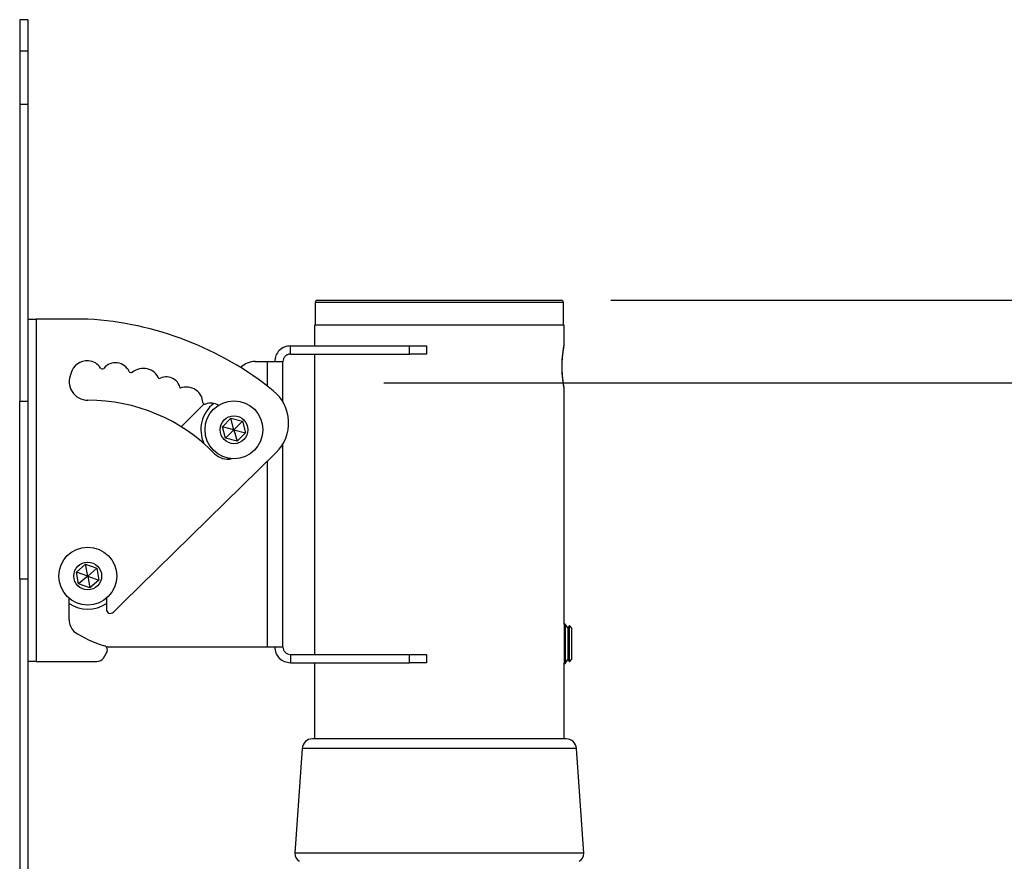
# Model space of a CAD drawing. Extents: x 5 to 292, y 5 to 205.
# Drawn here: x 121 to 141, y 164 to 181 of the extents above; entities that cross this region are included whole.
import ezdxf

# ---------------------------------------------------------------- set-up
doc = ezdxf.new("R2010")
doc.units = 0
doc.layers.get('0').update_dxf_attribs({"linetype": 'CONTINUOUS'})
doc.styles.add('SLDTEXTSTYLE0', font='TXT', dxfattribs={"width": 0.75})
doc.dimstyles.new('SLDDIMSTYLE5', dxfattribs={"dimtxt": 3.5, "dimasz": 6, "dimexe": 0, "dimexo": 0.0625, "dimgap": 0.875, "dimtad": 1, "dimlfac": 12, "dimrnd": 1e-09, "dimzin": 12, "dimtxsty": 'SLDTEXTSTYLE0', "dimblk1": 'CLOSED', "dimblk2": 'CLOSED', "dimsah": 1, "dimcen": 0.09, "dimazin": 3, "dimtfac": 1, "dimtofl": 0, "dimtmove": 0, "dimatfit": 3, "dimtolj": 1, "dimtzin": 12})

# ---------------------------------------------------------------- blocks, each defined once
blk = doc.blocks.new('_CLOSED')
at = {"color": 0, "linetype": 'BYBLOCK'}
for p, q in [((-1, 0.166667), (0, 0)), ((-1, 0.166667), (-1, -0.166667)), ((0, 0), (-1, -0.166667)), ((0, 0), (-1, 0))]:
    blk.add_line(p, q, dxfattribs=at)
blk = doc.blocks.new('_D_5')
at = {"color": 7, "linetype": 'CONTINUOUS'}
for p, q in [((128.502, 173.765), (159.896, 173.765)), ((158.896, 173.765), (158.896, 90.431)), ((128.502, 90.431), (159.896, 90.431))]:
    blk.add_line(p, q, dxfattribs=at)
at = {"color": 7, "linetype": 'CONTINUOUS', "xscale": 6, "yscale": 6}
for p, rotation in [((158.896, 173.765, -0.004), 90.0000000000004), ((158.896, 90.431, -0.004), 270.0000000000004)]:
    blk.add_blockref('_CLOSED', p, dxfattribs=dict(at, rotation=rotation))
at = {"color": 7, "linetype": 'CONTINUOUS', "insert": (154.384, 125.313), "char_height": 3.5, "attachment_point": 1, "rotation": 90, "style": 'SLDTEXTSTYLE0'}
blk.add_mtext('1000', dxfattribs=at)
blk = doc.blocks.new('_D_6')
at = {"color": 7, "linetype": 'CONTINUOUS'}
for p, q in [((133.077, 175.428), (170.478, 175.428)), ((169.478, 175.428), (169.478, 88.806)), ((148.701, 88.806), (170.478, 88.806))]:
    blk.add_line(p, q, dxfattribs=at)
at = {"color": 7, "linetype": 'CONTINUOUS', "xscale": 6, "yscale": 6}
for p, rotation in [((169.478, 175.428, -0.004), 90.0000000000004), ((169.478, 88.806, -0.004), 270.0000000000004)]:
    blk.add_blockref('_CLOSED', p, dxfattribs=dict(at, rotation=rotation))
at = {"color": 7, "linetype": 'CONTINUOUS', "insert": (164.967, 124.407), "char_height": 3.5, "attachment_point": 1, "rotation": 90, "style": 'SLDTEXTSTYLE0'}
blk.add_mtext('1039.45', dxfattribs=at)

msp = doc.modelspace()

# ---------------------------------------------------------------- linework, layer by layer
at = {"color": 7, "linetype": 'CONTINUOUS'}
for p, q in [((121.32953, 181.08048), (121.16286, 181.08048)), ((121.16286, 181.08048), (121.16286, 181.08047)), ((121.32953, 181.08047), (121.16286, 181.08047)), ((121.16286, 181.08047), (121.16286, 180.4453)), ((121.32953, 181.08048), (121.32953, 181.08047)), ((121.32953, 181.08047), (121.32953, 180.4453)), ((121.32953, 180.4453), (121.16286, 180.4453)), ((121.16286, 180.4453), (121.16286, 179.37189)), ((121.32953, 180.4453), (121.32953, 179.37189)), ((121.32953, 179.37189), (121.16286, 179.37189)), ((121.16286, 179.37189), (121.16286, 173.3941)), ((121.32953, 179.37189), (121.32953, 173.3941)), ((127.16002, 175.42768), (132.07669, 175.42768)), ((127.11835, 175.38601), (127.11835, 174.92768)), ((132.11835, 174.92768), (132.11835, 175.38601)), ((121.32953, 175.04758), (121.49619, 175.04758)), ((121.49619, 175.04758), (121.49619, 168.15281)), ((122.53419, 175.04758), (121.49619, 175.04758)), ((127.10585, 174.92768), (127.10585, 174.51101)), ((132.13085, 174.92768), (127.10585, 174.92768)), ((132.13085, 174.50592), (132.13085, 174.92768)), ((126.61835, 174.34435), (126.61835, 174.51101)), ((126.61835, 174.51101), (129.01654, 174.51101)), ((129.01654, 174.34435), (129.01654, 174.51101)), ((129.01654, 174.51101), (129.36085, 174.51101)), ((129.36085, 174.51101), (129.36085, 174.34435)), ((126.61835, 174.34435), (129.01654, 174.34435)), ((127.10585, 174.34435), (127.10585, 168.29435)), ((129.36085, 174.34435), (129.01654, 174.34435)), ((125.90761, 174.19435), (126.15169, 174.19435)), ((126.15169, 174.19435), (126.46835, 174.19435)), ((126.46835, 173.37958), (126.46835, 174.19435)), ((132.13085, 168.9036), (132.13085, 173.68272)), ((121.16286, 173.3941), (121.32953, 173.3941)), ((121.16286, 169.81018), (121.16286, 173.3941)), ((121.32953, 173.3941), (121.32953, 169.81018)), ((124.88025, 173.33958), (124.41975, 172.87907)), ((125.24771, 172.88101), (125.41675, 173.05217)), ((125.41675, 173.05217), (125.6495, 172.99137)), ((125.48047, 172.8202), (125.41675, 173.05217)), ((125.31143, 172.64904), (125.24771, 172.88101)), ((125.48047, 172.8202), (125.24771, 172.88101)), ((125.48047, 172.8202), (125.31143, 172.64904)), ((125.48047, 172.8202), (125.6495, 172.99137)), ((125.48047, 172.8202), (125.71322, 172.7594)), ((125.48047, 172.8202), (125.54419, 172.58823)), ((125.6495, 172.99137), (125.71322, 172.7594)), ((125.54419, 172.58823), (125.31143, 172.64904)), ((125.71322, 172.7594), (125.54419, 172.58823)), ((126.46835, 168.44435), (126.46835, 172.53618)), ((123.24262, 169.33354), (126.33294, 172.36277)), ((122.30771, 169.95504), (122.4912, 170.11062)), ((122.4912, 170.11062), (122.71767, 170.0295)), ((122.53419, 169.87393), (122.4912, 170.11062)), ((122.3507, 169.71835), (122.30771, 169.95504)), ((122.53419, 169.87393), (122.30771, 169.95504)), ((122.53419, 169.87393), (122.3507, 169.71835)), ((122.53419, 169.87393), (122.71767, 170.0295)), ((122.53419, 169.87393), (122.57718, 169.63724)), ((122.53419, 169.87393), (122.76066, 169.79281)), ((122.71767, 170.0295), (122.76066, 169.79281)), ((121.32953, 169.81018), (121.16286, 169.81018)), ((121.16286, 169.81018), (121.16286, 163.83239)), ((121.32953, 169.81018), (121.32953, 163.83239)), ((122.57718, 169.63724), (122.3507, 169.71835)), ((122.76066, 169.79281), (122.57718, 169.63724)), ((122.15919, 168.99298), (122.15919, 169.4271)), ((122.90964, 169.42748), (122.90964, 169.20552)), ((123.05131, 169.14601), (123.24262, 169.33354)), ((132.13385, 168.90789), (132.13085, 168.9036)), ((132.15097, 168.90789), (132.13385, 168.90789)), ((132.13385, 168.90789), (132.13385, 168.84082)), ((132.13385, 168.84082), (132.13385, 168.11414)), ((132.20618, 168.82904), (132.15097, 168.90789)), ((132.15097, 168.90789), (132.15097, 168.84082)), ((132.15097, 168.84082), (132.15097, 168.11414)), ((132.23865, 168.87542), (132.20618, 168.82904)), ((132.28502, 168.82904), (132.23865, 168.87542)), ((132.23865, 168.81384), (132.23865, 168.87542)), ((132.20618, 168.82904), (132.20618, 168.7753)), ((132.20618, 168.7753), (132.20618, 168.19298)), ((132.23865, 168.14661), (132.23865, 168.81384)), ((132.28502, 168.82904), (132.28502, 168.33411)), ((126.15169, 168.44435), (122.90988, 168.44435)), ((126.46835, 168.44435), (126.15169, 168.44435)), ((122.85444, 168.22228), (122.90743, 168.31434)), ((126.61835, 168.29435), (126.61835, 168.12768)), ((126.61835, 168.29435), (129.01654, 168.29435)), ((129.01654, 168.12768), (129.01654, 168.29435)), ((129.01654, 168.29435), (129.36085, 168.29435)), ((129.36085, 168.29435), (129.36085, 168.12768)), ((132.28502, 168.33411), (132.28502, 168.19298)), ((121.49619, 168.15281), (121.32953, 168.15281)), ((121.49619, 168.15281), (122.71905, 168.15281)), ((126.61835, 168.12768), (129.01654, 168.12768)), ((127.10585, 168.12768), (127.10585, 166.59435)), ((129.36085, 168.12768), (129.01654, 168.12768)), ((132.13085, 168.11842), (132.13385, 168.11414)), ((132.13085, 166.59435), (132.13085, 168.11842)), ((132.13385, 168.11414), (132.15097, 168.11414)), ((132.15097, 168.11414), (132.20618, 168.19298)), ((132.20618, 168.19298), (132.23865, 168.14661)), ((132.23865, 168.14661), (132.28502, 168.19298)), ((132.17389, 166.59435), (127.06281, 166.59435)), ((126.85498, 166.40035), (126.70933, 164.28853)), ((132.52738, 164.28853), (132.38173, 166.40035))]:
    msp.add_line(p, q, dxfattribs=at)
at = {"color": 8, "linetype": 'CONTINUOUS'}
for p, q in [((132.11835, 175.38601), (127.11835, 175.38601)), ((126.15169, 174.19435), (126.15169, 173.70195)), ((126.15169, 172.1851), (126.15169, 168.44435)), ((132.38173, 166.40035), (126.85498, 166.40035)), ((132.52738, 164.28853), (126.70933, 164.28853))]:
    msp.add_line(p, q, dxfattribs=at)
at = {"color": 7, "linetype": 'CONTINUOUS'}
for centre, radius in [((125.48047, 172.8202), 0.58333), ((125.48047, 172.8202), 0.28), ((122.53419, 169.87393), 0.58333), ((122.53419, 169.87393), 0.28)]:
    msp.add_circle(centre, radius, dxfattribs=at)
for centre, radius, start, end in [((127.16002, 175.38601), 0.04167, 90, 180), ((132.07669, 175.38601), 0.04167, 0, 90), ((122.16454, 168.51851), 6.53952, 51.077051, 86.759613), ((122.51929, 173.87519), 0.33317, 85.046146, 167.11939), ((122.5382, 173.9111), 0.29618, 30.579316, 88.092352), ((122.82773, 174.09794), 0.05, 226.3161, 306.185591), ((123.09335, 173.86731), 0.30323, 23.962403, 141.134396), ((123.65265, 173.71603), 0.34167, 22.205499, 129.949737), ((125.90761, 173.77768), 0.41667, 90, 135), ((122.53419, 173.79059), 0.375, 154.93428, 270.000006), ((123.40935, 174.02186), 0.05, 218.911177, 298.570576), ((124.1174, 173.60437), 0.28285, 10.397508, 121.651105), ((124.52136, 173.3469), 0.33317, 55.046138, 112.175593), ((124.55569, 173.36854), 0.29618, 0.57931, 58.092342), ((125.7496, 172.95788), 0.83333, 314.428063, 51.077052), ((122.54339, 169.86634), 3.54926, 44.157013, 90.148472), ((125.48047, 172.8202), 0.66667, 127.371384, 204.563411), ((124.89985, 173.38558), 0.05, 196.316197, 276.185693), ((125.01457, 173.05304), 0.30323, 59.28095, 111.134398), ((125.35491, 172.60402), 0.375, 225, 282.842214), ((122.53419, 169.87393), 0.66667, 235.771193, 304.276322), ((122.99298, 169.20552), 0.08333, 180, 314.428061), ((122.49252, 168.99298), 0.33333, 179.999986, 224.999992), ((123.44041, 170.48976), 2.09818, 235.660026, 254.189809), ((122.84605, 168.39077), 0.08333, 355.372877, 74.189794), ((122.76299, 168.39749), 0.16667, 330.072461, 355.372881), ((122.71905, 168.31948), 0.16667, 270, 324.325573), ((127.06281, 166.38601), 0.20833, 90, 176.054814), ((132.17389, 166.38601), 0.20833, 3.945186, 90), ((126.8756, 164.27706), 0.16667, 176.054814, 243.434949), ((132.3611, 164.27706), 0.16667, 296.565051, 3.945186)]:
    msp.add_arc(centre, radius, start, end, dxfattribs=at)
for points in [[(126.61835, 174.51101), (126.57686, 174.50625), (126.49387, 174.49673), (126.3892, 174.4235), (126.31597, 174.31883), (126.30645, 174.23584), (126.30169, 174.19435)], [(126.61835, 174.34435), (126.5987, 174.34209), (126.55939, 174.33758), (126.50981, 174.30289), (126.47512, 174.25331), (126.47061, 174.214), (126.46835, 174.19435)], [(126.30169, 168.44435), (126.30645, 168.40285), (126.31597, 168.31986), (126.3892, 168.21519), (126.49387, 168.14196), (126.57686, 168.13244), (126.61835, 168.12768)], [(126.46835, 168.44435), (126.47061, 168.42469), (126.47512, 168.38538), (126.50981, 168.3358), (126.55939, 168.30111), (126.5987, 168.2966), (126.61835, 168.29435)]]:
    msp.add_open_spline(points, degree=3, dxfattribs=at)
for points, knots in [([(132.1299, 173.68272), (132.13017, 173.68128), (132.1313, 173.67532), (132.12441, 173.71149), (132.11185, 173.78829), (132.09807, 173.90332), (132.09076, 174.02801), (132.09066, 174.15662), (132.09768, 174.28077), (132.11131, 174.39673), (132.12414, 174.47575), (132.13127, 174.51321), (132.13016, 174.50734), (132.12989, 174.50592)], [0, 0, 0, 0, 0.03447964, 0.14314523, 0.25059, 0.35710798, 0.46176636, 0.535638, 0.63920133, 0.74466335, 0.85357236, 0.96435967, 1, 1, 1, 1]), ([(132.12816, 173.70747), (132.12813, 173.70764), (132.12799, 173.70844), (132.12593, 173.72015), (132.12044, 173.75271), (132.11175, 173.8117), (132.10277, 173.8896), (132.096, 173.97875), (132.09375, 174.04953), (132.09347, 174.10409), (132.09416, 174.16015), (132.09783, 174.2397), (132.10552, 174.32557), (132.11455, 174.39723), (132.1228, 174.45048), (132.12697, 174.47443), (132.1283, 174.48198), (132.12817, 174.48126), (132.12816, 174.48122)], [0, 0, 0, 0, 0.01595076, 0.07577731, 0.15808498, 0.24324568, 0.326811, 0.40767034, 0.48238157, 0.50029643, 0.54063948, 0.61891013, 0.69929937, 0.78217588, 0.86688919, 0.9534461, 0.99764371, 1, 1, 1, 1])]:
    msp.add_open_spline(points, degree=3, knots=knots, dxfattribs=at)

# ---------------------------------------------------------------- dimensions: what is measured, and where the dimension line sits
for base, p1, p2, picture, middle in [((169.47834, 88.80645), (132.07669, 175.42768), (147.70148, 88.80645), '_D_6', (169.47834, 132.81208)), ((158.89596, 90.43145), (127.50169, 173.76478), (127.50169, 90.43145), '_D_5', (158.89596, 130.48484))]:
    dim = msp.add_linear_dim(base=base, p1=p1, p2=p2, angle=90, dimstyle='SLDDIMSTYLE5', dxfattribs=at)
    dim.commit()
    dim.dimension.update_dxf_attribs({"geometry": picture, "text_midpoint": middle, "dimtype": 160})

doc.saveas('drawing.dxf')
